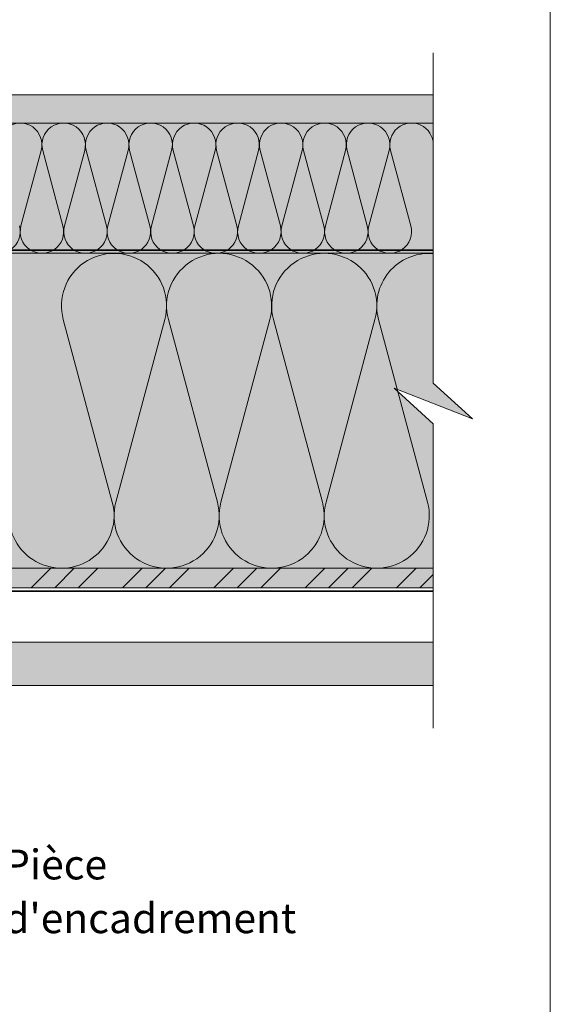
# Model space of a CAD drawing. Units: millimetres. Extents: x 33579 to 34564, y -4191 to -2836.
# Drawn here: x 34320 to 34564, y -3645 to -3192 of the extents above; entities that cross this region are included whole.
import ezdxf

# ---------------------------------------------------------------- set-up
doc = ezdxf.new("R2010")
doc.units = ezdxf.units.MM
doc.header["$LTSCALE"] = 5
doc.linetypes.add('CADWORK_22', pattern=[0])
doc.layers.add('Ech.1_5', color=7, linetype='Continuous')
doc.styles.add('arial-', font='arial.ttf', dxfattribs={"height": 1})

msp = doc.modelspace()

# ---------------------------------------------------------------- hatches: boundary and pattern name
at = {"layer": 'Ech.1_5', "linetype": 'Continuous', "lineweight": 5, "true_color": 0xdbd7d7, "transparency": 33554687}
msp.add_hatch(color=254, dxfattribs=at).paths.add_polyline_path([(34224.69, -3226.49), (34224.69, -3239.49), (34509.85, -3239.49), (34509.85, -3226.49)])
at = {"layer": 'Ech.1_5', "linetype": 'Continuous', "lineweight": 15, "transparency": 33554687}
h = msp.add_hatch(dxfattribs=at)
h.set_pattern_fill('CwHatchPattern_84', color=190, style=0, pattern_type=2)
h.set_pattern_definition([(0, (0, 0), (0, 70), [0, -70]), (0, (35, 35), (0, 70), [0, -70])])
h.paths.add_polyline_path([(34224.69, -3226.49), (34224.69, -3239.49), (34509.85, -3239.49), (34509.85, -3226.49)])
at = {"layer": 'Ech.1_5', "linetype": 'Continuous', "lineweight": 20, "true_color": 0xfdf3bf, "transparency": 33554687}
for points in [[(34277.72, -3239.49), (34277.72, -3299.49), (34509.85, -3299.49), (34509.85, -3239.49)], [(34314.69, -3299.49), (34314.69, -3444.49), (34509.85, -3444.49), (34509.85, -3378.08), (34491.88, -3361.59), (34527.83, -3375.7), (34509.85, -3359.21), (34509.85, -3299.49)]]:
    msp.add_hatch(color=254, dxfattribs=at).paths.add_polyline_path(points)
at = {"layer": 'Ech.1_5', "linetype": 'Continuous', "lineweight": 5, "true_color": 0xf8ad2a, "transparency": 33554687}
msp.add_hatch(color=40, dxfattribs=at).paths.add_polyline_path([(34509.86, -3453.49), (34509.86, -3444.49), (34224.69, -3444.49), (34224.69, -3453.49)])
at = {"layer": 'Ech.1_5', "linetype": 'Continuous', "lineweight": 15, "transparency": 33554687}
h = msp.add_hatch(dxfattribs=at)
h.set_pattern_fill('CwHatchPattern_74', color=190, scale=0.6, style=0, pattern_type=2)
h.set_pattern_definition([(45, (0, 0), (-4e-12, 42.000002), []), (45, (0, 10.8), (-4e-12, 42.000002), []), (45, (0, 21.6), (-4e-12, 42.000002), [])])
h.paths.add_polyline_path([(34509.86, -3453.49), (34509.86, -3444.49), (34224.69, -3444.49), (34224.69, -3453.49)])
at = {"layer": 'Ech.1_5', "linetype": 'Continuous', "lineweight": 20, "true_color": 0xbd9c7a, "transparency": 33554687}
msp.add_hatch(color=33, dxfattribs=at).paths.add_polyline_path([(34509.85, -3498.49), (34224.69, -3498.49), (34224.69, -3478.49), (34509.85, -3478.49)])

# ---------------------------------------------------------------- linework, layer by layer
at = {"layer": 'Ech.1_5', "color": 190, "linetype": 'Continuous', "lineweight": 15}
for points in [[(34563.67, -2835.97), (33578.67, -2835.97), (33578.67, -4190.97), (34563.67, -4190.97), (34563.67, -2835.97)], [(34509.85, -3518.08), (34509.85, -3378.08), (34491.88, -3361.59), (34527.83, -3375.7), (34509.85, -3359.21), (34509.85, -3207.21)], [(34224.69, -3226.49), (34224.69, -3239.49), (34509.85, -3239.49), (34509.85, -3226.49), (34224.69, -3226.49)], [(34277.72, -3239.49), (34277.72, -3299.49), (34509.85, -3299.49), (34509.85, -3239.49), (34277.72, -3239.49)], [(34314.69, -3299.49), (34314.69, -3444.49), (34509.85, -3444.49), (34509.85, -3378.08), (34491.88, -3361.59), (34527.83, -3375.7), (34509.85, -3359.21), (34509.85, -3299.49), (34314.69, -3299.49)], [(34509.86, -3453.49), (34509.86, -3444.49), (34224.69, -3444.49), (34224.69, -3453.49), (34509.86, -3453.49)]]:
    msp.add_lwpolyline(points, dxfattribs=at)
for points in [[(34509.85, -3249.49, 1.140282), (34490.2, -3252.08), (34499.51, -3286.9, -1.303226), (34480.2, -3286.9), (34489.51, -3252.08, 1.303226), (34470.2, -3252.08), (34479.51, -3286.9, -1.303226), (34460.2, -3286.9), (34469.51, -3252.08, 1.303226), (34450.2, -3252.08), (34459.51, -3286.9, -1.303226), (34440.2, -3286.9), (34449.51, -3252.08, 1.303226), (34430.2, -3252.08), (34439.51, -3286.9, -1.303226), (34420.2, -3286.9), (34429.51, -3252.08, 1.303226), (34410.2, -3252.08), (34419.51, -3286.9, -1.303226), (34400.2, -3286.9), (34409.51, -3252.08, 1.303226), (34390.2, -3252.08), (34399.51, -3286.9, -1.303226), (34380.2, -3286.9), (34389.51, -3252.08, 1.303226), (34370.2, -3252.08), (34379.51, -3286.9, -1.303226), (34360.2, -3286.9), (34369.51, -3252.08, 1.303226), (34350.2, -3252.08), (34359.51, -3286.9, -1.303226), (34340.2, -3286.9), (34349.51, -3252.08, 1.303226), (34330.2, -3252.08), (34339.51, -3286.9, -1.303226), (34320.2, -3286.9), (34329.51, -3252.08, 1.303226), (34310.2, -3252.08)], [(34319.51, -3286.9, -1.303226), (34300.2, -3286.9)], [(34314.69, -3420.33, 1.140282), (34362.2, -3414.07), (34339.68, -3329.91, -1.303226), (34386.36, -3329.91), (34363.84, -3414.07, 1.303226), (34410.53, -3414.07), (34388.01, -3329.91, -1.303226), (34434.7, -3329.91), (34412.18, -3414.07, 1.303226), (34458.86, -3414.07), (34436.34, -3329.91, -1.303226), (34483.03, -3329.91), (34460.51, -3414.07, 1.303226), (34507.2, -3414.07), (34484.68, -3329.91, -0.516977), (34509.86, -3299.56)]]:
    msp.add_lwpolyline(points, format="xyb", dxfattribs=at)
at = {"layer": 'Ech.1_5', "color": 1, "linetype": 'CADWORK_22', "lineweight": 35, "ltscale": 0.6, "flags": 128}
msp.add_lwpolyline([(34509.85, -3297.99), (34226.37, -3297.99), (34226.37, -3255.33)], dxfattribs=at)
at = {"layer": 'Ech.1_5', "color": 7, "linetype": 'Continuous', "lineweight": 20}
for points in [[(34509.85, -3444.49), (34314.69, -3444.49), (34314.69, -3299.49), (34509.85, -3299.49)], [(34509.85, -3498.49), (34224.69, -3498.49), (34224.69, -3478.49), (34509.85, -3478.49), (34509.85, -3498.49)]]:
    msp.add_lwpolyline(points, dxfattribs=at)
at = {"layer": 'Ech.1_5', "color": 140, "linetype": 'CADWORK_22', "lineweight": 35, "ltscale": 0.6, "true_color": 0x16a2f3, "elevation": 2500, "flags": 128}
msp.add_lwpolyline([(34509.85, -3454.99), (34224.69, -3454.99), (34224.69, -3368.32)], dxfattribs=at)

# ---------------------------------------------------------------- next in the draw order: texts
at = {"layer": 'Ech.1_5', "color": 4, "linetype": 'Continuous', "true_color": 0x00ffff, "insert": (34312.45, -3574.05), "char_height": 13.75, "width": 183.1698, "attachment_point": 1, "line_spacing_factor": 1.08, "style": 'arial-', "bg_fill": 3, "box_fill_scale": 1.5, "bg_fill_color": 9, "bg_fill_true_color": 13158600, "bg_fill_transparency": 33554687}
msp.add_mtext("{\\fArial|b0|i0;\\W1.000000;\\H13.750000;\\c16711848;Pièce d'encadrement}", dxfattribs=at)

doc.saveas('drawing.dxf')
